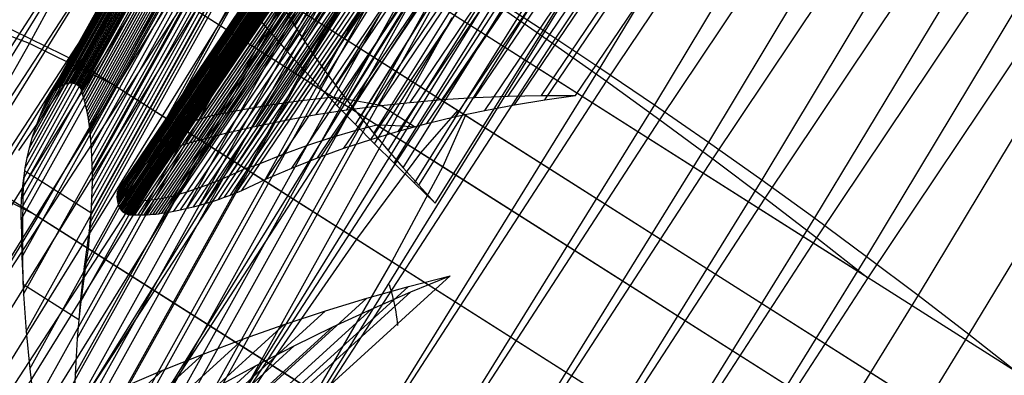
# Model space of a CAD drawing. Units: centimetres. Extents: x -602 to -3, y 23 to 426.
# Drawn here: x -87 to -87, y 84 to 84 of the extents above; entities that cross this region are included whole.
import ezdxf

# ---------------------------------------------------------------- set-up
doc = ezdxf.new("R2010")
doc.units = ezdxf.units.CM
doc.layers.add('Engins', color=7, linetype='Continuous')

# ---------------------------------------------------------------- blocks, each defined once
blk = doc.blocks.new('total sub')
at = {"layer": 'Engins', "color": 0}
for p, q in [((28.384, 592.143, 82.598), (27.162, 606.014, 80.067)), ((28.557, 592.078, 82.157), (27.336, 605.948, 79.626)), ((28.741, 592.014, 81.72), (27.52, 605.885, 79.189)), ((28.934, 591.952, 81.287), (27.712, 605.823, 78.756)), ((28.226, 591.92, 81.454), (27.004, 605.791, 78.923)), ((28.479, 591.868, 81.045), (27.257, 605.739, 78.515)), ((29.136, 591.892, 80.857), (27.915, 605.762, 78.327)), ((29.347, 591.833, 80.432), (28.126, 605.703, 77.902)), ((28.74, 591.818, 80.642), (27.519, 605.688, 78.112)), ((29.01, 591.769, 80.244), (27.789, 605.639, 77.714)), ((29.289, 591.722, 79.852), (28.068, 605.592, 77.322)), ((29.568, 591.775, 80.012), (28.346, 605.646, 77.481)), ((29.797, 591.72, 79.596), (28.576, 605.59, 77.065)), ((29.576, 591.677, 79.466), (28.354, 605.547, 76.936)), ((29.871, 591.633, 79.086), (28.649, 605.504, 76.555)), ((30.036, 591.666, 79.185), (28.814, 605.536, 76.654)), ((30.283, 591.613, 78.779), (29.062, 605.484, 76.248)), ((30.174, 591.592, 78.712), (28.952, 605.462, 76.181)), ((30.485, 591.552, 78.344), (29.263, 605.422, 75.813)), ((30.539, 591.563, 78.378), (29.317, 605.433, 75.847)), ((30.803, 591.514, 77.982), (29.582, 605.385, 75.452)), ((31.325, 593.399, 85.802), (30.724, 605.024, 93.849)), ((31.025, 593.172, 86.106), (30.425, 604.798, 94.154)), ((31.082, 593.156, 86.134), (30.481, 604.782, 94.182)), ((30.734, 592.943, 86.415), (30.133, 604.569, 94.463)), ((30.847, 592.911, 86.471), (30.246, 604.536, 94.519)), ((30.45, 592.71, 86.73), (29.85, 604.336, 94.778)), ((30.621, 592.663, 86.812), (30.02, 604.289, 94.86)), ((30.175, 592.475, 87.05), (29.575, 604.101, 95.098)), ((30.404, 592.413, 87.157), (29.804, 604.038, 95.205)), ((29.909, 592.236, 87.375), (29.308, 603.862, 95.423)), ((30.197, 592.16, 87.506), (29.596, 603.786, 95.554)), ((29.65, 592.004, 87.711), (29.05, 603.62, 95.753)), ((29.995, 591.975, 87.907), (29.398, 603.531, 95.907)), ((29.395, 591.875, 88.125), (28.801, 603.376, 96.087)), ((29.8, 591.842, 88.35), (29.209, 603.275, 96.264)), ((29.15, 591.726, 88.532), (28.561, 603.129, 96.426)), ((29.618, 591.631, 88.743), (29.03, 603.016, 96.624)), ((28.917, 591.504, 88.894), (28.329, 602.88, 96.769)), ((29.447, 591.4, 89.127), (28.86, 602.756, 96.988)), ((28.693, 591.28, 89.261), (28.107, 602.628, 97.116)), ((29.285, 591.167, 89.514), (28.7, 602.494, 97.354)), ((28.479, 591.054, 89.631), (27.894, 602.374, 97.467)), ((29.133, 590.933, 89.904), (28.549, 602.23, 97.724)), ((28.273, 590.825, 90.006), (27.69, 602.117, 97.823)), ((28.218, 590.76, 90.114), (27.635, 602.043, 97.925)), ((28.12, 590.627, 90.335), (27.538, 601.893, 98.135)), ((28.167, 590.693, 90.224), (27.584, 601.969, 98.029)), ((28.956, 590.645, 90.385), (28.374, 601.906, 98.179)), ((28.991, 590.698, 90.297), (28.409, 601.965, 98.096)), ((28.077, 590.559, 90.448), (27.495, 601.817, 98.241)), ((28.882, 590.535, 90.554), (28.301, 601.788, 98.344)), ((28.92, 590.593, 90.472), (28.338, 601.847, 98.262)), ((28.038, 590.491, 90.562), (27.457, 601.741, 98.349)), ((28.804, 590.389, 90.697), (28.221, 601.671, 98.507)), ((28.844, 590.462, 90.626), (28.262, 601.729, 98.426)), ((27.977, 590.299, 90.755), (27.393, 601.586, 98.568)), ((28.005, 590.396, 90.659), (27.423, 601.663, 98.458)), ((28.763, 590.317, 90.767), (28.179, 601.613, 98.587)), ((27.952, 590.201, 90.852), (27.368, 601.508, 98.679)), ((28.676, 590.174, 90.907), (28.091, 601.499, 98.746)), ((28.72, 590.245, 90.837), (28.136, 601.556, 98.667)), ((27.917, 590.004, 91.047), (27.33, 601.351, 98.902)), ((27.932, 590.103, 90.949), (27.347, 601.43, 98.79)), ((28.583, 590.033, 91.045), (27.997, 601.385, 98.903)), ((28.63, 590.103, 90.976), (28.044, 601.442, 98.825)), ((27.905, 589.906, 91.146), (27.318, 601.273, 99.015)), ((28.463, 589.866, 91.207), (27.875, 601.251, 99.088)), ((28.484, 589.894, 91.18), (27.896, 601.273, 99.057)), ((28.534, 589.963, 91.113), (27.947, 601.329, 98.98)), ((27.899, 589.807, 91.245), (27.31, 601.194, 99.128)), ((27.899, 589.784, 91.267), (27.31, 601.176, 99.153)), ((27.901, 589.761, 91.29), (27.312, 601.158, 99.179)), ((27.905, 589.739, 91.313), (27.316, 601.141, 99.205)), ((27.911, 589.717, 91.335), (27.321, 601.123, 99.231)), ((28.349, 589.73, 91.339), (27.759, 601.141, 99.238)), ((28.373, 589.757, 91.313), (27.784, 601.162, 99.209)), ((28.396, 589.784, 91.287), (27.807, 601.184, 99.179)), ((28.419, 589.811, 91.261), (27.831, 601.206, 99.149)), ((28.442, 589.838, 91.234), (27.853, 601.228, 99.119)), ((27.919, 589.695, 91.357), (27.329, 601.106, 99.256)), ((27.929, 589.674, 91.379), (27.339, 601.089, 99.281)), ((27.941, 589.653, 91.4), (27.35, 601.073, 99.306)), ((27.954, 589.633, 91.421), (27.364, 601.057, 99.329)), ((27.97, 589.613, 91.441), (27.379, 601.042, 99.352)), ((27.987, 589.595, 91.46), (27.396, 601.028, 99.375)), ((28.006, 589.577, 91.479), (27.415, 601.014, 99.396)), ((28.191, 589.576, 91.486), (27.6, 601.017, 99.406)), ((28.219, 589.601, 91.463), (27.628, 601.037, 99.379)), ((28.246, 589.626, 91.439), (27.655, 601.057, 99.351)), ((28.272, 589.652, 91.414), (27.682, 601.078, 99.324)), ((28.298, 589.678, 91.389), (27.708, 601.099, 99.295)), ((28.324, 589.704, 91.364), (27.734, 601.12, 99.267)), ((28.027, 589.56, 91.496), (27.436, 601.001, 99.416)), ((28.038, 589.552, 91.504), (27.447, 600.995, 99.426)), ((28.052, 589.546, 91.511), (27.46, 600.99, 99.433)), ((28.066, 589.542, 91.516), (27.475, 600.987, 99.439)), ((28.082, 589.539, 91.52), (27.49, 600.985, 99.443)), ((28.098, 589.538, 91.522), (27.506, 600.984, 99.446)), ((28.114, 589.538, 91.522), (27.522, 600.985, 99.446)), ((28.129, 589.541, 91.52), (27.538, 600.987, 99.444)), ((28.144, 589.545, 91.516), (27.553, 600.991, 99.439)), ((28.158, 589.551, 91.511), (27.567, 600.996, 99.434)), ((28.171, 589.558, 91.504), (27.58, 601.002, 99.426)), ((28.182, 589.567, 91.496), (27.591, 601.009, 99.416)), ((30.725, 599.837, 106.174), (31.356, 593.807, 109.67)), ((31.454, 599.861, 106.098), (32.083, 593.843, 109.587)), ((32.181, 599.873, 106.007), (32.809, 593.872, 109.486)), ((32.906, 599.873, 105.902), (33.532, 593.894, 109.369)), ((33.629, 599.862, 105.782), (34.252, 593.909, 109.235)), ((34.349, 599.84, 105.649), (34.968, 593.916, 109.084)), ((29.996, 599.802, 106.235), (30.627, 593.763, 109.737)), ((30.774, 593.708, 60.233), (30.434, 599.732, 63.712)), ((31.504, 593.731, 60.29), (31.165, 599.733, 63.757)), ((32.232, 593.746, 60.364), (31.895, 599.723, 63.817)), ((35.065, 599.806, 105.5), (35.681, 593.916, 108.916)), ((35.778, 599.761, 105.338), (36.39, 593.909, 108.732)), ((32.959, 593.754, 60.456), (32.623, 599.701, 63.891)), ((33.683, 593.755, 60.564), (33.35, 599.668, 63.98)), ((34.405, 593.749, 60.689), (34.073, 599.624, 64.083)), ((34.793, 599.569, 64.201), (35.122, 593.735, 60.831)), ((26.768, 590.136, 78.981), (25.633, 598.308, 67.482)), ((26.779, 590.147, 78.987), (25.643, 598.318, 67.488)), ((26.791, 590.156, 78.992), (25.655, 598.328, 67.494)), ((26.804, 590.163, 78.996), (25.668, 598.335, 67.498)), ((26.819, 590.169, 78.999), (25.683, 598.341, 67.5)), ((26.834, 590.173, 79), (25.698, 598.345, 67.502)), ((26.85, 590.175, 79), (25.714, 598.347, 67.502)), ((26.866, 590.175, 78.999), (25.73, 598.347, 67.5)), ((26.882, 590.173, 78.996), (25.746, 598.345, 67.497)), ((26.896, 590.169, 78.991), (25.761, 598.341, 67.492)), ((26.91, 590.163, 78.986), (25.774, 598.335, 67.487)), ((26.922, 590.155, 78.979), (25.787, 598.327, 67.48)), ((26.933, 590.146, 78.971), (25.797, 598.318, 67.472)), ((26.965, 590.123, 78.952), (25.829, 598.295, 67.453)), ((26.7, 590.018, 78.903), (25.564, 598.189, 67.404)), ((26.71, 590.043, 78.92), (25.574, 598.214, 67.421)), ((26.722, 590.067, 78.936), (25.586, 598.239, 67.437)), ((26.736, 590.091, 78.951), (25.6, 598.263, 67.453)), ((26.751, 590.114, 78.966), (25.615, 598.286, 67.468)), ((26.996, 590.099, 78.932), (25.86, 598.271, 67.433)), ((27.027, 590.076, 78.912), (25.891, 598.247, 67.413)), ((27.057, 590.051, 78.892), (25.921, 598.223, 67.393)), ((27.087, 590.026, 78.871), (25.951, 598.198, 67.372)), ((26.68, 589.915, 78.832), (25.544, 598.087, 67.334)), ((26.682, 589.941, 78.851), (25.546, 598.113, 67.352)), ((26.686, 589.967, 78.868), (25.55, 598.139, 67.37)), ((26.692, 589.992, 78.886), (25.556, 598.164, 67.387)), ((27.116, 590.001, 78.85), (25.98, 598.173, 67.352)), ((27.145, 589.975, 78.829), (26.009, 598.147, 67.33)), ((27.173, 589.949, 78.808), (26.037, 598.121, 67.309)), ((27.2, 589.923, 78.786), (26.064, 598.095, 67.288)), ((26.68, 589.89, 78.814), (25.544, 598.062, 67.315)), ((26.682, 589.864, 78.796), (25.546, 598.036, 67.297)), ((26.686, 589.839, 78.777), (25.55, 598.011, 67.279)), ((27.227, 589.896, 78.765), (26.091, 598.068, 67.266)), ((27.253, 589.869, 78.743), (26.118, 598.041, 67.244)), ((27.279, 589.841, 78.72), (26.143, 598.013, 67.222)), ((26.71, 589.729, 78.697), (25.575, 597.901, 67.199)), ((27.341, 589.772, 78.665), (26.205, 597.944, 67.167)), ((27.401, 589.702, 78.61), (26.265, 597.874, 67.111)), ((26.739, 589.621, 78.617), (25.603, 597.793, 67.119)), ((27.46, 589.632, 78.554), (26.324, 597.804, 67.055)), ((26.772, 589.514, 78.538), (25.636, 597.685, 67.039)), ((27.518, 589.561, 78.498), (26.382, 597.732, 66.999)), ((27.574, 589.489, 78.441), (26.438, 597.66, 66.942)), ((26.809, 589.407, 78.458), (25.674, 597.579, 66.96)), ((27.629, 589.416, 78.384), (26.493, 597.588, 66.885)), ((26.851, 589.302, 78.38), (25.715, 597.474, 66.881)), ((27.683, 589.342, 78.326), (26.547, 597.514, 66.827)), ((27.735, 589.268, 78.268), (26.599, 597.44, 66.769)), ((26.896, 589.198, 78.301), (25.761, 597.37, 66.803)), ((27.785, 589.193, 78.21), (26.65, 597.365, 66.711)), ((26.946, 589.096, 78.224), (25.81, 597.268, 66.725)), ((27.834, 589.12, 78.148), (26.699, 597.289, 66.652)), ((27.881, 589.053, 78.076), (26.747, 597.213, 66.594)), ((26.999, 589.004, 78.134), (25.864, 597.167, 66.648)), ((27.926, 588.985, 78.003), (26.793, 597.136, 66.534)), ((27.055, 588.917, 78.041), (25.922, 597.068, 66.572)), ((27.115, 588.832, 77.949), (25.984, 596.971, 66.497)), ((27.179, 588.748, 77.858), (26.049, 596.875, 66.422)), ((27.249, 588.651, 77.79), (26.119, 596.781, 66.349)), ((28.118, 588.654, 77.715), (26.987, 596.789, 66.269)), ((27.507, 588.305, 77.569), (26.373, 596.459, 66.095)), ((28.325, 588.286, 77.487), (27.191, 596.446, 66.005)), ((27.772, 587.97, 77.342), (26.637, 596.141, 65.843)), ((28.54, 587.935, 77.241), (27.404, 596.107, 65.743)), ((28.044, 587.657, 77.093), (26.909, 595.829, 65.594)), ((28.762, 587.601, 76.982), (27.626, 595.772, 65.483)), ((28.324, 587.35, 76.847), (27.189, 595.521, 65.348)), ((28.993, 587.27, 76.724), (27.857, 595.442, 65.225)), ((28.613, 587.048, 76.603), (27.477, 595.22, 65.105)), ((29.233, 586.945, 76.469), (28.097, 595.116, 64.97)), ((28.91, 586.751, 76.363), (27.774, 594.923, 64.865)), ((29.481, 586.624, 76.216), (28.345, 594.795, 64.718)), ((29.214, 586.46, 76.127), (28.078, 594.632, 64.628)), ((29.739, 586.307, 75.966), (28.603, 594.479, 64.467)), ((29.527, 586.175, 75.893), (28.391, 594.347, 64.394)), ((30.004, 585.996, 75.719), (28.869, 594.168, 64.22)), ((29.847, 585.896, 75.663), (28.711, 594.068, 64.164)), ((37.093, 593.894, 108.531), (24.983, 592.92, 109.035)), ((30.279, 585.69, 75.474), (29.143, 593.862, 63.975)), ((31.356, 593.807, 109.67), (32.083, 593.843, 109.587)), ((32.083, 593.843, 109.587), (32.809, 593.872, 109.486)), ((32.083, 593.843, 109.587), (32.699, 587.124, 111.393)), ((32.809, 593.872, 109.486), (33.532, 593.894, 109.369)), ((32.809, 593.872, 109.486), (33.423, 587.173, 111.287)), ((33.532, 593.894, 109.369), (34.252, 593.909, 109.235)), ((33.532, 593.894, 109.369), (34.143, 587.218, 111.164)), ((34.252, 593.909, 109.235), (34.968, 593.916, 109.084)), ((34.252, 593.909, 109.235), (34.861, 587.261, 111.022)), ((34.968, 593.916, 109.084), (35.681, 593.916, 108.916)), ((34.968, 593.916, 109.084), (35.575, 587.301, 110.862)), ((35.681, 593.916, 108.916), (36.39, 593.909, 108.732)), ((35.681, 593.916, 108.916), (36.284, 587.339, 110.684)), ((36.39, 593.909, 108.732), (37.093, 593.894, 108.531)), ((36.39, 593.909, 108.732), (36.989, 587.374, 110.489)), ((35.122, 593.735, 60.831), (23.012, 592.761, 61.335)), ((30.175, 585.622, 75.436), (29.039, 593.794, 63.938)), ((29.898, 593.712, 109.786), (30.627, 593.763, 109.737)), ((30.627, 593.763, 109.737), (31.356, 593.807, 109.67)), ((30.627, 593.763, 109.737), (31.245, 587.02, 111.55)), ((30.774, 593.708, 60.233), (31.504, 593.731, 60.29)), ((31.356, 593.807, 109.67), (31.973, 587.073, 111.48)), ((31.504, 593.731, 60.29), (32.232, 593.746, 60.364)), ((31.961, 587.137, 58.521), (31.504, 593.731, 60.29)), ((32.232, 593.746, 60.364), (32.959, 593.754, 60.456)), ((32.688, 587.166, 58.599), (32.232, 593.746, 60.364)), ((32.959, 593.754, 60.456), (33.683, 593.755, 60.564)), ((33.414, 587.191, 58.695), (32.959, 593.754, 60.456)), ((34.137, 587.211, 58.808), (33.683, 593.755, 60.564)), ((33.683, 593.755, 60.564), (34.405, 593.749, 60.689)), ((34.857, 587.226, 58.939), (34.405, 593.749, 60.689)), ((34.405, 593.749, 60.689), (35.122, 593.735, 60.831)), ((35.122, 593.735, 60.831), (35.573, 587.235, 59.087)), ((29.168, 593.654, 109.819), (29.786, 586.906, 111.633)), ((29.77, 587.02, 58.393), (29.311, 593.642, 60.17)), ((29.898, 593.712, 109.786), (30.516, 586.964, 111.6)), ((30.042, 593.679, 60.193), (30.774, 593.708, 60.233)), ((30.501, 587.064, 58.418), (30.042, 593.679, 60.193)), ((31.231, 587.103, 58.46), (30.774, 593.708, 60.233)), ((27.832, 593.523, 109.816), (28.449, 586.79, 111.626)), ((28.307, 586.917, 58.396), (27.848, 593.547, 60.175)), ((28.135, 593.558, 109.831), (28.752, 586.818, 111.643)), ((28.438, 593.589, 109.834), (29.056, 586.845, 111.647)), ((29.038, 586.971, 58.386), (28.579, 593.598, 60.164)), ((30.51, 585.355, 75.213), (29.374, 593.527, 63.715)), ((30.562, 585.389, 75.233), (29.426, 593.561, 63.734)), ((26.546, 586.768, 58.5), (26.087, 593.394, 60.278)), ((26.848, 586.796, 58.471), (26.389, 593.424, 60.249)), ((27.577, 586.859, 58.424), (27.117, 593.489, 60.204)), ((27.233, 593.437, 109.751), (27.848, 586.729, 111.554)), ((27.532, 593.482, 109.789), (28.148, 586.76, 111.596)), ((31.025, 593.172, 86.106), (31.325, 593.399, 85.802)), ((31.082, 593.156, 86.134), (31.325, 593.399, 85.802)), ((26.246, 586.736, 58.541), (25.787, 593.358, 60.318)), ((26.644, 593.333, 109.639), (27.256, 586.662, 111.432)), ((26.937, 593.387, 109.701), (27.55, 586.696, 111.499)), ((26.07, 593.212, 109.482), (26.677, 586.589, 111.262)), ((26.355, 593.274, 109.566), (26.965, 586.626, 111.353)), ((30.852, 585.094, 74.994), (29.717, 593.266, 63.495)), ((30.734, 592.943, 86.415), (31.025, 593.172, 86.106)), ((25.79, 593.144, 109.386), (26.394, 586.552, 111.159)), ((30.847, 592.911, 86.471), (31.082, 593.156, 86.134)), ((30.482, 592.492, 86.107), (36.227, 592.954, 85.868)), ((30.384, 592.484, 83.734), (36.128, 592.946, 83.495)), ((30.45, 592.71, 86.73), (30.734, 592.943, 86.415)), ((30.621, 592.663, 86.812), (30.847, 592.911, 86.471)), ((30.175, 592.475, 87.05), (30.45, 592.71, 86.73)), ((30.404, 592.413, 87.157), (30.621, 592.663, 86.812)), ((26.758, 592.192, 83.884), (30.384, 592.484, 83.734)), ((26.856, 592.2, 86.257), (30.482, 592.492, 86.107)), ((29.909, 592.236, 87.375), (30.175, 592.475, 87.05)), ((30.197, 592.16, 87.506), (30.404, 592.413, 87.157)), ((30.339, 591.864, 81.441), (30.384, 592.484, 83.734)), ((30.384, 592.484, 83.734), (30.482, 592.492, 86.107)), ((30.482, 592.492, 86.107), (30.626, 591.887, 88.399)), ((30.339, 591.864, 81.441), (36.083, 592.326, 81.203)), ((30.626, 591.887, 88.399), (36.371, 592.349, 88.16)), ((28.219, 592.21, 83.042), (28.384, 592.143, 82.598)), ((29.671, 592.014, 87.679), (29.909, 592.236, 87.375)), ((28.384, 592.143, 82.598), (28.557, 592.078, 82.157)), ((30.11, 592.049, 87.66), (30.197, 592.16, 87.506)), ((27.982, 591.974, 81.867), (28.226, 591.92, 81.454)), ((28.557, 592.078, 82.157), (28.741, 592.014, 81.72)), ((28.741, 592.014, 81.72), (28.934, 591.952, 81.287)), ((29.65, 592.004, 87.711), (29.395, 591.875, 88.125)), ((29.402, 591.75, 88.039), (29.651, 591.995, 87.705)), ((29.671, 592.014, 87.679), (29.65, 592.004, 87.711)), ((29.651, 591.995, 87.705), (29.65, 592.004, 87.711)), ((29.651, 591.995, 87.705), (29.671, 592.014, 87.679)), ((30.11, 592.049, 87.66), (29.671, 592.014, 87.679)), ((29.8, 591.842, 88.35), (29.995, 591.975, 87.907)), ((29.995, 591.975, 87.907), (30.11, 592.049, 87.66)), ((29.999, 591.905, 87.859), (29.995, 591.975, 87.907)), ((29.999, 591.905, 87.859), (30.11, 592.049, 87.66)), ((28.226, 591.92, 81.454), (28.479, 591.868, 81.045)), ((28.479, 591.868, 81.045), (28.74, 591.818, 80.642)), ((28.934, 591.952, 81.287), (29.136, 591.892, 80.857)), ((29.136, 591.892, 80.857), (29.347, 591.833, 80.432)), ((29.395, 591.875, 88.125), (29.2, 591.772, 88.458)), ((29.402, 591.75, 88.039), (29.395, 591.875, 88.125)), ((29.765, 591.817, 88.435), (30.626, 591.887, 88.399)), ((29.81, 591.649, 88.216), (29.999, 591.905, 87.859)), ((30.626, 591.887, 88.399), (30.807, 590.71, 90.454)), ((26.712, 591.572, 81.592), (30.339, 591.864, 81.441)), ((27, 591.595, 88.55), (29.2, 591.772, 88.458)), ((28.74, 591.818, 80.642), (29.01, 591.769, 80.244)), ((29.01, 591.769, 80.244), (29.289, 591.722, 79.852)), ((29.2, 591.772, 88.458), (29.15, 591.726, 88.532)), ((29.2, 591.772, 88.458), (29.765, 591.817, 88.435)), ((29.347, 591.833, 80.432), (29.568, 591.775, 80.012)), ((29.568, 591.775, 80.012), (29.797, 591.72, 79.596)), ((29.618, 591.631, 88.743), (29.765, 591.817, 88.435)), ((29.765, 591.817, 88.435), (29.8, 591.842, 88.35)), ((29.81, 591.649, 88.216), (29.8, 591.842, 88.35)), ((30.349, 590.673, 79.386), (30.339, 591.864, 81.441)), ((29.15, 591.726, 88.532), (28.917, 591.504, 88.894)), ((29.161, 591.503, 88.378), (29.15, 591.726, 88.532)), ((29.161, 591.503, 88.378), (29.402, 591.75, 88.039)), ((29.289, 591.722, 79.852), (29.576, 591.677, 79.466)), ((29.576, 591.677, 79.466), (29.871, 591.633, 79.086)), ((29.63, 591.39, 88.576), (29.81, 591.649, 88.216)), ((29.797, 591.72, 79.596), (30.036, 591.666, 79.185)), ((30.036, 591.666, 79.185), (30.283, 591.613, 78.779)), ((26.712, 591.572, 81.592), (26.723, 590.381, 79.537)), ((27.18, 590.418, 90.605), (27, 591.595, 88.55)), ((29.447, 591.4, 89.127), (29.618, 591.631, 88.743)), ((29.63, 591.39, 88.576), (29.618, 591.631, 88.743)), ((29.871, 591.633, 79.086), (30.174, 591.592, 78.712)), ((30.174, 591.592, 78.712), (30.485, 591.552, 78.344)), ((30.283, 591.613, 78.779), (30.539, 591.563, 78.378)), ((30.485, 591.552, 78.344), (30.803, 591.514, 77.982)), ((30.539, 591.563, 78.378), (30.803, 591.514, 77.982)), ((28.917, 591.504, 88.894), (28.693, 591.28, 89.261)), ((28.93, 591.254, 88.721), (28.917, 591.504, 88.894)), ((28.93, 591.254, 88.721), (29.161, 591.503, 88.378)), ((26.157, 590.223, 90.561), (25.979, 591.381, 88.538)), ((29.285, 591.167, 89.514), (29.447, 591.4, 89.127)), ((29.461, 591.13, 88.94), (29.447, 591.4, 89.127)), ((29.461, 591.13, 88.94), (29.63, 591.39, 88.576)), ((28.693, 591.28, 89.261), (28.479, 591.054, 89.631)), ((28.708, 591.002, 89.068), (28.693, 591.28, 89.261)), ((28.708, 591.002, 89.068), (28.93, 591.254, 88.721)), ((29.133, 590.933, 89.904), (29.285, 591.167, 89.514)), ((29.301, 590.868, 89.306), (29.285, 591.167, 89.514)), ((29.301, 590.868, 89.306), (29.461, 591.13, 88.94)), ((30.349, 590.673, 79.386), (36.093, 591.135, 79.147)), ((30.807, 590.71, 90.454), (36.551, 591.172, 90.215)), ((28.479, 591.054, 89.631), (28.273, 590.825, 90.006)), ((28.494, 590.748, 89.42), (28.479, 591.054, 89.631)), ((28.494, 590.748, 89.42), (28.708, 591.002, 89.068)), ((28.991, 590.698, 90.297), (29.133, 590.933, 89.904)), ((29.15, 590.604, 89.676), (29.133, 590.933, 89.904)), ((31.01, 588.814, 93.223), (31.418, 590.972, 107.204)), ((31.121, 590.598, 107.27), (31.418, 590.972, 107.204)), ((31.177, 590.566, 107.274), (31.418, 590.972, 107.204)), ((28.273, 590.825, 90.006), (28.218, 590.76, 90.114)), ((28.291, 590.491, 89.775), (28.273, 590.825, 90.006)), ((29.15, 590.604, 89.676), (29.301, 590.868, 89.306)), ((26.723, 590.381, 79.537), (30.349, 590.673, 79.386)), ((28.167, 590.693, 90.224), (28.12, 590.627, 90.335)), ((28.218, 590.76, 90.114), (28.167, 590.693, 90.224)), ((28.185, 590.343, 89.981), (28.167, 590.693, 90.224)), ((28.236, 590.417, 89.877), (28.218, 590.76, 90.114)), ((28.291, 590.491, 89.775), (28.494, 590.748, 89.42)), ((28.893, 590.556, 90.533), (30.807, 590.71, 90.454)), ((28.956, 590.645, 90.385), (28.991, 590.698, 90.297)), ((29.009, 590.339, 90.048), (28.991, 590.698, 90.297)), ((30.415, 588.993, 77.708), (30.349, 590.673, 79.386)), ((30.807, 590.71, 90.454), (31.011, 589.041, 92.132)), ((28.077, 590.559, 90.448), (28.038, 590.491, 90.562)), ((28.12, 590.627, 90.335), (28.077, 590.559, 90.448)), ((28.096, 590.191, 90.194), (28.077, 590.559, 90.448)), ((28.138, 590.267, 90.087), (28.12, 590.627, 90.335)), ((28.893, 590.556, 90.533), (28.92, 590.593, 90.472)), ((28.92, 590.593, 90.472), (28.956, 590.645, 90.385)), ((28.939, 590.221, 90.214), (28.92, 590.593, 90.472)), ((28.975, 590.28, 90.132), (28.956, 590.645, 90.385)), ((29.009, 590.339, 90.048), (29.15, 590.604, 89.676)), ((30.713, 588.44, 93.29), (31.121, 590.598, 107.27)), ((30.769, 588.407, 93.293), (31.177, 590.566, 107.274)), ((30.831, 590.217, 107.338), (31.121, 590.598, 107.27)), ((30.944, 590.153, 107.344), (31.177, 590.566, 107.274)), ((27.18, 590.418, 90.605), (28.036, 590.487, 90.569)), ((28.036, 590.487, 90.569), (28.005, 590.396, 90.659)), ((28.036, 590.487, 90.569), (28.893, 590.556, 90.533)), ((28.038, 590.491, 90.562), (28.036, 590.487, 90.569)), ((28.058, 590.115, 90.301), (28.038, 590.491, 90.562)), ((28.291, 590.491, 89.775), (28.236, 590.417, 89.877)), ((28.804, 590.389, 90.697), (28.844, 590.462, 90.626)), ((28.844, 590.462, 90.626), (28.882, 590.535, 90.554)), ((28.863, 590.104, 90.378), (28.844, 590.462, 90.626)), ((28.882, 590.535, 90.554), (28.893, 590.556, 90.533)), ((28.902, 590.162, 90.296), (28.882, 590.535, 90.554)), ((30.938, 590.487, 78.932), (30.97, 590.464, 78.912)), ((30.97, 590.464, 78.912), (31.001, 590.44, 78.892)), ((26.723, 590.381, 79.537), (25.707, 590.186, 79.666)), ((27.18, 590.418, 90.605), (26.157, 590.223, 90.561)), ((26.723, 590.381, 79.537), (26.769, 589.204, 78.361)), ((27.384, 588.75, 92.283), (27.18, 590.418, 90.605)), ((28.005, 590.396, 90.659), (27.977, 590.299, 90.755)), ((28.024, 590.038, 90.41), (28.005, 590.396, 90.659)), ((28.185, 590.343, 89.981), (28.138, 590.267, 90.087)), ((28.236, 590.417, 89.877), (28.185, 590.343, 89.981)), ((28.763, 590.317, 90.767), (28.804, 590.389, 90.697)), ((28.822, 590.045, 90.459), (28.804, 590.389, 90.697)), ((31.001, 590.44, 78.892), (31.032, 590.416, 78.872)), ((31.032, 590.416, 78.872), (31.062, 590.392, 78.852)), ((31.062, 590.392, 78.852), (31.092, 590.367, 78.831)), ((31.092, 590.367, 78.831), (31.121, 590.342, 78.811)), ((31.121, 590.342, 78.811), (31.149, 590.316, 78.79)), ((27.977, 590.299, 90.755), (27.952, 590.201, 90.852)), ((27.994, 589.96, 90.52), (27.977, 590.299, 90.755)), ((28.138, 590.267, 90.087), (28.096, 590.191, 90.194)), ((28.676, 590.174, 90.907), (28.72, 590.245, 90.837)), ((28.72, 590.245, 90.837), (28.763, 590.317, 90.767)), ((28.737, 589.93, 90.619), (28.72, 590.245, 90.837)), ((28.78, 589.988, 90.539), (28.763, 590.317, 90.767)), ((28.939, 590.221, 90.214), (28.975, 590.28, 90.132)), ((28.975, 590.28, 90.132), (29.009, 590.339, 90.048)), ((31.149, 590.316, 78.79), (31.177, 590.29, 78.768)), ((31.177, 590.29, 78.768), (31.205, 590.264, 78.747)), ((31.205, 590.264, 78.747), (31.232, 590.237, 78.725)), ((31.232, 590.237, 78.725), (31.258, 590.209, 78.703)), ((26.157, 590.223, 90.561), (25.16, 589.936, 90.445)), ((26.358, 588.58, 92.213), (26.157, 590.223, 90.561)), ((26.751, 590.114, 78.966), (26.768, 590.136, 78.981)), ((26.768, 590.136, 78.981), (26.779, 590.147, 78.987)), ((26.779, 590.147, 78.987), (26.791, 590.156, 78.992)), ((26.791, 590.156, 78.992), (26.804, 590.163, 78.996)), ((26.804, 590.163, 78.996), (26.819, 590.169, 78.999)), ((26.819, 590.169, 78.999), (26.834, 590.173, 79)), ((26.834, 590.173, 79), (26.85, 590.175, 79)), ((26.85, 590.175, 79), (26.866, 590.175, 78.999)), ((26.866, 590.175, 78.999), (26.882, 590.173, 78.996)), ((26.882, 590.173, 78.996), (26.896, 590.169, 78.991)), ((26.896, 590.169, 78.991), (26.91, 590.163, 78.986)), ((26.91, 590.163, 78.986), (26.922, 590.155, 78.979)), ((26.922, 590.155, 78.979), (26.933, 590.146, 78.971)), ((26.933, 590.146, 78.971), (26.965, 590.123, 78.952)), ((26.965, 590.123, 78.952), (26.996, 590.099, 78.932)), ((27.952, 590.201, 90.852), (27.932, 590.103, 90.949)), ((27.969, 589.882, 90.631), (27.952, 590.201, 90.852)), ((28.096, 590.191, 90.194), (28.058, 590.115, 90.301)), ((28.63, 590.103, 90.976), (28.676, 590.174, 90.907)), ((28.692, 589.873, 90.698), (28.676, 590.174, 90.907)), ((28.863, 590.104, 90.378), (28.902, 590.162, 90.296)), ((28.902, 590.162, 90.296), (28.939, 590.221, 90.214)), ((30.423, 588.058, 93.357), (30.831, 590.217, 107.338)), ((30.537, 587.995, 93.363), (30.944, 590.153, 107.344)), ((30.55, 589.83, 107.406), (30.831, 590.217, 107.338)), ((30.721, 589.737, 107.415), (30.944, 590.153, 107.344)), ((31.258, 590.209, 78.703), (31.284, 590.182, 78.681)), ((26.692, 589.992, 78.886), (26.7, 590.018, 78.903)), ((26.7, 590.018, 78.903), (26.71, 590.043, 78.92)), ((26.71, 590.043, 78.92), (26.722, 590.067, 78.936)), ((26.722, 590.067, 78.936), (26.736, 590.091, 78.951)), ((26.736, 590.091, 78.951), (26.751, 590.114, 78.966)), ((26.996, 590.099, 78.932), (27.027, 590.076, 78.912)), ((27.027, 590.076, 78.912), (27.057, 590.051, 78.892)), ((27.057, 590.051, 78.892), (27.087, 590.026, 78.871)), ((27.087, 590.026, 78.871), (27.116, 590.001, 78.85)), ((27.932, 590.103, 90.949), (27.917, 590.004, 91.047)), ((27.948, 589.804, 90.742), (27.932, 590.103, 90.949)), ((28.024, 590.038, 90.41), (27.994, 589.96, 90.52)), ((28.058, 590.115, 90.301), (28.024, 590.038, 90.41)), ((28.534, 589.963, 91.113), (28.583, 590.033, 91.045)), ((28.583, 590.033, 91.045), (28.63, 590.103, 90.976)), ((28.597, 589.759, 90.855), (28.583, 590.033, 91.045)), ((28.645, 589.816, 90.777), (28.63, 590.103, 90.976)), ((28.78, 589.988, 90.539), (28.822, 590.045, 90.459)), ((28.822, 590.045, 90.459), (28.863, 590.104, 90.378)), ((26.68, 589.915, 78.832), (26.682, 589.941, 78.851)), ((26.68, 589.89, 78.814), (26.68, 589.915, 78.832)), ((26.682, 589.941, 78.851), (26.686, 589.967, 78.868)), ((26.686, 589.967, 78.868), (26.692, 589.992, 78.886)), ((27.116, 590.001, 78.85), (27.145, 589.975, 78.829)), ((27.145, 589.975, 78.829), (27.173, 589.949, 78.808)), ((27.173, 589.949, 78.808), (27.2, 589.923, 78.786)), ((27.2, 589.923, 78.786), (27.227, 589.896, 78.765)), ((27.905, 589.906, 91.146), (27.899, 589.807, 91.245)), ((27.917, 590.004, 91.047), (27.905, 589.906, 91.146)), ((27.919, 589.647, 90.967), (27.905, 589.906, 91.146)), ((27.931, 589.725, 90.854), (27.917, 590.004, 91.047)), ((27.994, 589.96, 90.52), (27.969, 589.882, 90.631)), ((28.484, 589.894, 91.18), (28.534, 589.963, 91.113)), ((28.548, 589.703, 90.933), (28.534, 589.963, 91.113)), ((28.692, 589.873, 90.698), (28.737, 589.93, 90.619)), ((28.737, 589.93, 90.619), (28.78, 589.988, 90.539)), ((26.682, 589.864, 78.796), (26.68, 589.89, 78.814)), ((26.686, 589.839, 78.777), (26.682, 589.864, 78.796)), ((26.71, 589.729, 78.697), (26.686, 589.839, 78.777)), ((27.227, 589.896, 78.765), (27.253, 589.869, 78.743)), ((27.253, 589.869, 78.743), (27.279, 589.841, 78.72)), ((27.279, 589.841, 78.72), (27.341, 589.772, 78.665)), ((27.911, 589.568, 91.08), (27.899, 589.807, 91.245)), ((27.899, 589.807, 91.245), (27.899, 589.784, 91.267)), ((27.948, 589.804, 90.742), (27.931, 589.725, 90.854)), ((27.969, 589.882, 90.631), (27.948, 589.804, 90.742)), ((28.396, 589.784, 91.287), (28.419, 589.811, 91.261)), ((28.419, 589.811, 91.261), (28.442, 589.838, 91.234)), ((28.431, 589.58, 91.101), (28.419, 589.811, 91.261)), ((28.442, 589.838, 91.234), (28.463, 589.866, 91.207)), ((28.454, 589.603, 91.071), (28.442, 589.838, 91.234)), ((28.463, 589.866, 91.207), (28.484, 589.894, 91.18)), ((28.476, 589.625, 91.04), (28.463, 589.866, 91.207)), ((28.497, 589.647, 91.009), (28.484, 589.894, 91.18)), ((28.597, 589.759, 90.855), (28.645, 589.816, 90.777)), ((28.645, 589.816, 90.777), (28.692, 589.873, 90.698)), ((30.142, 587.671, 93.425), (30.55, 589.83, 107.406)), ((30.277, 589.437, 107.474), (30.55, 589.83, 107.406)), ((26.739, 589.621, 78.617), (26.71, 589.729, 78.697)), ((27.341, 589.772, 78.665), (27.401, 589.702, 78.61)), ((27.401, 589.702, 78.61), (27.46, 589.632, 78.554)), ((27.911, 589.55, 91.106), (27.899, 589.784, 91.267)), ((27.899, 589.784, 91.267), (27.901, 589.761, 91.29)), ((27.912, 589.533, 91.132), (27.901, 589.761, 91.29)), ((27.901, 589.761, 91.29), (27.905, 589.739, 91.313)), ((27.916, 589.515, 91.157), (27.905, 589.739, 91.313)), ((27.905, 589.739, 91.313), (27.911, 589.717, 91.335)), ((27.922, 589.497, 91.183), (27.911, 589.717, 91.335)), ((27.911, 589.717, 91.335), (27.919, 589.695, 91.357)), ((27.931, 589.725, 90.854), (27.919, 589.647, 90.967)), ((27.93, 589.48, 91.208), (27.919, 589.695, 91.357)), ((27.919, 589.695, 91.357), (27.929, 589.674, 91.379)), ((28.298, 589.678, 91.389), (28.324, 589.704, 91.364)), ((28.324, 589.704, 91.364), (28.349, 589.73, 91.339)), ((28.335, 589.494, 91.219), (28.324, 589.704, 91.364)), ((28.349, 589.73, 91.339), (28.373, 589.757, 91.313)), ((28.36, 589.515, 91.19), (28.349, 589.73, 91.339)), ((28.373, 589.757, 91.313), (28.396, 589.784, 91.287)), ((28.384, 589.537, 91.161), (28.373, 589.757, 91.313)), ((28.408, 589.558, 91.131), (28.396, 589.784, 91.287)), ((28.497, 589.647, 91.009), (28.548, 589.703, 90.933)), ((28.548, 589.703, 90.933), (28.597, 589.759, 90.855)), ((30.313, 587.578, 93.434), (30.721, 589.737, 107.415)), ((30.507, 589.315, 107.486), (30.721, 589.737, 107.415)), ((26.772, 589.514, 78.538), (26.739, 589.621, 78.617)), ((27.46, 589.632, 78.554), (27.518, 589.561, 78.498)), ((27.919, 589.647, 90.967), (27.911, 589.568, 91.08)), ((27.94, 589.464, 91.233), (27.929, 589.674, 91.379)), ((27.929, 589.674, 91.379), (27.941, 589.653, 91.4)), ((27.951, 589.447, 91.258), (27.941, 589.653, 91.4)), ((27.941, 589.653, 91.4), (27.954, 589.633, 91.421)), ((27.965, 589.432, 91.281), (27.954, 589.633, 91.421)), ((27.954, 589.633, 91.421), (27.97, 589.613, 91.441)), ((27.98, 589.416, 91.305), (27.97, 589.613, 91.441)), ((27.97, 589.613, 91.441), (27.987, 589.595, 91.46)), ((27.997, 589.402, 91.327), (27.987, 589.595, 91.46)), ((27.987, 589.595, 91.46), (28.006, 589.577, 91.479)), ((28.016, 589.388, 91.348), (28.006, 589.577, 91.479)), ((28.006, 589.577, 91.479), (28.027, 589.56, 91.496)), ((28.191, 589.576, 91.486), (28.219, 589.601, 91.463)), ((28.219, 589.601, 91.463), (28.246, 589.626, 91.439)), ((28.228, 589.411, 91.331), (28.219, 589.601, 91.463)), ((28.246, 589.626, 91.439), (28.272, 589.652, 91.414)), ((28.256, 589.431, 91.304), (28.246, 589.626, 91.439)), ((28.272, 589.652, 91.414), (28.298, 589.678, 91.389)), ((28.283, 589.452, 91.276), (28.272, 589.652, 91.414)), ((28.309, 589.473, 91.248), (28.298, 589.678, 91.389)), ((28.408, 589.558, 91.131), (28.431, 589.58, 91.101)), ((28.431, 589.58, 91.101), (28.454, 589.603, 91.071)), ((28.454, 589.603, 91.071), (28.476, 589.625, 91.04)), ((28.476, 589.625, 91.04), (28.497, 589.647, 91.009)), ((26.809, 589.407, 78.458), (26.772, 589.514, 78.538)), ((27.518, 589.561, 78.498), (27.574, 589.489, 78.441)), ((27.574, 589.489, 78.441), (27.629, 589.416, 78.384)), ((27.911, 589.568, 91.08), (27.911, 589.55, 91.106)), ((27.911, 589.55, 91.106), (27.912, 589.533, 91.132)), ((27.912, 589.533, 91.132), (27.916, 589.515, 91.157)), ((27.916, 589.515, 91.157), (27.922, 589.497, 91.183)), ((27.922, 589.497, 91.183), (27.93, 589.48, 91.208)), ((27.93, 589.48, 91.208), (27.94, 589.464, 91.233)), ((28.036, 589.375, 91.368), (28.027, 589.56, 91.496)), ((28.027, 589.56, 91.496), (28.038, 589.552, 91.504)), ((28.048, 589.369, 91.378), (28.038, 589.552, 91.504)), ((28.038, 589.552, 91.504), (28.052, 589.546, 91.511)), ((28.061, 589.365, 91.385), (28.052, 589.546, 91.511)), ((28.052, 589.546, 91.511), (28.066, 589.542, 91.516)), ((28.076, 589.361, 91.391), (28.066, 589.542, 91.516)), ((28.066, 589.542, 91.516), (28.082, 589.539, 91.52)), ((28.091, 589.359, 91.396), (28.082, 589.539, 91.52)), ((28.082, 589.539, 91.52), (28.098, 589.538, 91.522)), ((28.107, 589.358, 91.398), (28.098, 589.538, 91.522)), ((28.098, 589.538, 91.522), (28.114, 589.538, 91.522)), ((28.114, 589.538, 91.522), (28.129, 589.541, 91.52)), ((28.123, 589.359, 91.398), (28.114, 589.538, 91.522)), ((28.129, 589.541, 91.52), (28.144, 589.545, 91.516)), ((28.139, 589.361, 91.396), (28.129, 589.541, 91.52)), ((28.144, 589.545, 91.516), (28.158, 589.551, 91.511)), ((28.154, 589.365, 91.392), (28.144, 589.545, 91.516)), ((28.158, 589.551, 91.511), (28.171, 589.558, 91.504)), ((28.168, 589.37, 91.386), (28.158, 589.551, 91.511)), ((28.171, 589.558, 91.504), (28.182, 589.567, 91.496)), ((28.18, 589.376, 91.378), (28.171, 589.558, 91.504)), ((28.182, 589.567, 91.496), (28.191, 589.576, 91.486)), ((28.191, 589.383, 91.369), (28.182, 589.567, 91.496)), ((28.2, 589.391, 91.358), (28.191, 589.576, 91.486)), ((28.283, 589.452, 91.276), (28.309, 589.473, 91.248)), ((28.309, 589.473, 91.248), (28.335, 589.494, 91.219)), ((28.335, 589.494, 91.219), (28.36, 589.515, 91.19)), ((28.36, 589.515, 91.19), (28.384, 589.537, 91.161)), ((28.384, 589.537, 91.161), (28.408, 589.558, 91.131)), ((26.851, 589.302, 78.38), (26.809, 589.407, 78.458)), ((27.629, 589.416, 78.384), (27.683, 589.342, 78.326)), ((27.94, 589.464, 91.233), (27.951, 589.447, 91.258)), ((27.951, 589.447, 91.258), (27.965, 589.432, 91.281)), ((27.965, 589.432, 91.281), (27.98, 589.416, 91.305)), ((27.98, 589.416, 91.305), (27.997, 589.402, 91.327)), ((27.997, 589.402, 91.327), (28.016, 589.388, 91.348)), ((28.016, 589.388, 91.348), (28.036, 589.375, 91.368)), ((28.036, 589.375, 91.368), (28.048, 589.369, 91.378)), ((28.048, 589.369, 91.378), (28.061, 589.365, 91.385)), ((28.061, 589.365, 91.385), (28.076, 589.361, 91.391)), ((28.076, 589.361, 91.391), (28.091, 589.359, 91.396)), ((28.091, 589.359, 91.396), (28.107, 589.358, 91.398)), ((28.107, 589.358, 91.398), (28.123, 589.359, 91.398)), ((28.123, 589.359, 91.398), (28.139, 589.361, 91.396)), ((28.139, 589.361, 91.396), (28.154, 589.365, 91.392)), ((28.154, 589.365, 91.392), (28.168, 589.37, 91.386)), ((28.168, 589.37, 91.386), (28.18, 589.376, 91.378)), ((28.18, 589.376, 91.378), (28.191, 589.383, 91.369)), ((28.191, 589.383, 91.369), (28.2, 589.391, 91.358)), ((28.2, 589.391, 91.358), (28.228, 589.411, 91.331)), ((28.228, 589.411, 91.331), (28.256, 589.431, 91.304)), ((28.256, 589.431, 91.304), (28.283, 589.452, 91.276)), ((29.869, 587.279, 93.493), (30.277, 589.437, 107.474)), ((30.013, 589.038, 107.543), (30.277, 589.437, 107.474)), ((30.415, 588.993, 77.708), (36.159, 589.456, 77.47)), ((26.896, 589.198, 78.301), (26.851, 589.302, 78.38)), ((27.683, 589.342, 78.326), (27.735, 589.268, 78.268)), ((27.735, 589.268, 78.268), (27.785, 589.193, 78.21)), ((30.099, 587.157, 93.505), (30.507, 589.315, 107.486)), ((30.302, 588.889, 107.558), (30.507, 589.315, 107.486)), ((26.946, 589.096, 78.224), (26.896, 589.198, 78.301)), ((27.785, 589.193, 78.21), (27.822, 589.137, 78.166)), ((26.961, 589.068, 78.202), (26.946, 589.096, 78.224)), ((26.961, 589.068, 78.202), (27.822, 589.137, 78.166)), ((27, 588.995, 78.147), (26.961, 589.068, 78.202)), ((26.999, 589.004, 78.134), (26.961, 589.068, 78.202)), ((27.384, 588.75, 92.283), (31.011, 589.041, 92.132)), ((27.822, 589.137, 78.166), (27.834, 589.12, 78.148)), ((27.822, 589.137, 78.166), (27.835, 589.117, 78.151)), ((27.835, 589.117, 78.151), (27.834, 589.12, 78.148)), ((27.834, 589.12, 78.148), (27.881, 589.053, 78.076)), ((27.835, 589.117, 78.151), (27.882, 589.041, 78.092)), ((27.882, 589.041, 78.092), (27.881, 589.053, 78.076)), ((27.881, 589.053, 78.076), (27.926, 588.985, 78.003)), ((27.882, 589.041, 78.092), (27.929, 588.964, 78.033)), ((29.605, 586.88, 93.563), (30.013, 589.038, 107.543)), ((29.757, 588.634, 107.613), (30.013, 589.038, 107.543)), ((27, 588.995, 78.147), (26.999, 589.004, 78.134)), ((27.055, 588.917, 78.041), (26.999, 589.004, 78.134)), ((27.058, 588.896, 78.071), (27, 588.995, 78.147)), ((27.929, 588.964, 78.033), (27.926, 588.985, 78.003)), ((27.926, 588.985, 78.003), (28.039, 588.802, 77.807)), ((27.929, 588.964, 78.033), (28.123, 588.617, 77.767)), ((28.039, 588.802, 77.807), (30.415, 588.993, 77.708)), ((30.53, 586.939, 76.522), (30.415, 588.993, 77.708)), ((27.058, 588.896, 78.071), (27.055, 588.917, 78.041)), ((27.115, 588.832, 77.949), (27.055, 588.917, 78.041)), ((27.119, 588.799, 77.995), (27.058, 588.896, 78.071)), ((27.119, 588.799, 77.995), (27.115, 588.832, 77.949)), ((27.179, 588.748, 77.858), (27.115, 588.832, 77.949)), ((29.894, 586.731, 93.577), (30.302, 588.889, 107.558)), ((30.106, 588.458, 107.63), (30.302, 588.889, 107.558)), ((27.384, 588.75, 92.283), (26.358, 588.58, 92.213)), ((26.788, 588.702, 77.859), (27.19, 588.734, 77.843)), ((27.185, 588.703, 77.921), (27.119, 588.799, 77.995)), ((27.185, 588.703, 77.921), (27.179, 588.748, 77.858)), ((27.19, 588.734, 77.843), (27.179, 588.748, 77.858)), ((27.19, 588.734, 77.843), (28.039, 588.802, 77.807)), ((27.249, 588.651, 77.79), (27.19, 588.734, 77.843)), ((27.598, 586.703, 93.469), (27.384, 588.75, 92.283)), ((28.039, 588.802, 77.807), (28.118, 588.654, 77.715)), ((27.254, 588.61, 77.848), (27.185, 588.703, 77.921)), ((27.254, 588.61, 77.848), (27.249, 588.651, 77.79)), ((27.507, 588.305, 77.569), (27.249, 588.651, 77.79)), ((27.254, 588.61, 77.848), (27.509, 588.287, 77.593)), ((28.123, 588.617, 77.767), (28.118, 588.654, 77.715)), ((28.118, 588.654, 77.715), (28.325, 588.286, 77.487)), ((28.123, 588.617, 77.767), (28.327, 588.274, 77.503)), ((29.349, 586.476, 93.632), (29.757, 588.634, 107.613)), ((29.51, 588.225, 107.684), (29.757, 588.634, 107.613)), ((27.509, 588.287, 77.593), (27.507, 588.305, 77.569)), ((27.704, 588.052, 77.407), (27.507, 588.305, 77.569)), ((27.509, 588.287, 77.593), (27.704, 588.052, 77.407)), ((28.327, 588.274, 77.503), (28.325, 588.286, 77.487)), ((28.325, 588.286, 77.487), (28.43, 588.11, 77.376)), ((28.327, 588.274, 77.503), (28.43, 588.11, 77.376)), ((29.102, 586.066, 93.703), (29.51, 588.225, 107.684)), ((29.272, 587.81, 107.755), (29.51, 588.225, 107.684)), ((28.43, 588.11, 77.376), (27.704, 588.052, 77.407)), ((28.43, 588.11, 77.376), (28.54, 587.935, 77.241)), ((27.704, 588.052, 77.407), (27.772, 587.97, 77.342)), ((27.772, 587.97, 77.342), (28.044, 587.657, 77.093)), ((28.54, 587.935, 77.241), (28.762, 587.601, 76.982)), ((28.044, 587.657, 77.093), (28.324, 587.35, 76.847)), ((28.762, 587.601, 76.982), (28.993, 587.27, 76.724)), ((28.324, 587.35, 76.847), (28.613, 587.048, 76.603))]:
    blk.add_line(p, q, dxfattribs=at)

msp = doc.modelspace()

# ---------------------------------------------------------------- block references
at = {"layer": 'Engins', "color": 5, "linetype": 'ByBlock', "xscale": 0.009991116280432349, "yscale": 0.009991116280432345, "zscale": 0.009991116280432345, "rotation": 322.9881876366833}
msp.add_blockref('total sub', (-90.84949, 79.27459, -0.84758), dxfattribs=at)

doc.saveas('drawing.dxf')
